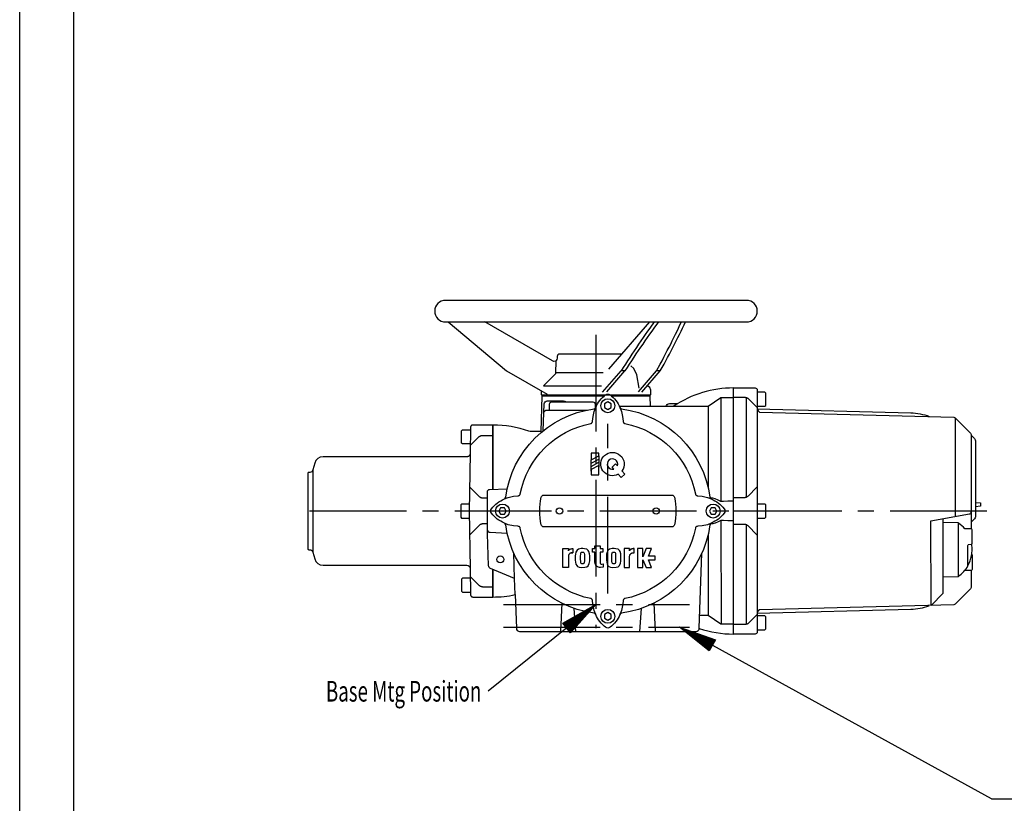
# Model space of a CAD drawing. Extents: x 0 to 420, y 0 to 297.
# Drawn here: x 0 to 92, y 151 to 224 of the extents above; entities that cross this region are included whole.
import ezdxf
from ezdxf.enums import TextEntityAlignment as Align

# ---------------------------------------------------------------- set-up
doc = ezdxf.new("R2010")
doc.units = 0
doc.header["$LTSCALE"] = 12
for name, pattern in [('L0', [0]), ('L10', [0]), ('LDM', [0]), ('SL0', [0]), ('SL2', [1.125, 0.75, -0.125, 0.125, -0.125]), ('SL5', [0])]:
    doc.linetypes.add(name, pattern=pattern)
for name, color, linetype in [('1', 7, 'CONTINUOUS'), ('11', 7, 'CONTINUOUS'), ('12', 7, 'CONTINUOUS'), ('14', 7, 'CONTINUOUS'), ('16', 7, 'CONTINUOUS'), ('18', 7, 'CONTINUOUS'), ('4', 7, 'CONTINUOUS'), ('6', 7, 'CONTINUOUS')]:
    doc.layers.add(name, color=color, linetype=linetype)
doc.styles.add('TDM', font='medtext', dxfattribs={"width": 0.9, "height": 4})

# ---------------------------------------------------------------- blocks, each defined once
blk = doc.blocks.new('MEDFUNV_7')
at = {"layer": '4', "linetype": 'LDM'}
for points in [[(-3.500003, 0.583334), (0, 0), (-3.500003, -0.583334), (-3.500003, 0.583334)], [(-3.500003, 0.486111), (-0.583334, 0), (-3.500003, -0.486111)], [(-3.500003, 0.388889), (-1.166668, 0), (-3.500003, -0.388889)], [(-3.500003, 0.291667), (-1.750001, 0), (-3.500003, -0.291667)], [(-3.500003, 0.194445), (-2.333335, 0), (-3.500003, -0.194445)], [(-3.500003, 0.097222), (-2.916669, 0), (-3.500003, -0.097222)]]:
    blk.add_lwpolyline(points, dxfattribs=at)

msp = doc.modelspace()

# ---------------------------------------------------------------- linework, layer by layer
at = {"layer": '1', "linetype": 'L0'}
for points in [[(419.999634, 0), (209.999847, 0), (0, 0), (0, 148.499908), (0, 296.999817), (209.999847, 296.999817), (419.999634, 296.999817), (419.999634, 148.499908), (419.999634, 0)], [(90.401707, 151.577698), (61.368, 167.55928)], [(90.401707, 151.577698), (153.975861, 151.577698)]]:
    msp.add_lwpolyline(points, dxfattribs=at)
at = {"layer": '1', "linetype": 'L10'}
msp.add_lwpolyline([(209.999725, 291.999649), (14.999985, 291.999649), (14.999985, 291.999649), (13.056433, 291.808949), (12.061847, 291.558261), (11.073483, 291.196512), (10.109537, 290.722222), (9.188862, 290.137874), (8.329877, 289.45013), (7.549419, 288.669676), (6.861673, 287.810696), (6.277326, 286.890028), (5.803037, 285.926091), (5.441292, 284.937737), (5.190608, 283.943162), (5.046048, 282.958995), (4.999922, 281.999634), (4.999922, 148.499908)], dxfattribs=at)
at = {"layer": '11', "linetype": 'SL5'}
for points in [[(59.019836, 195.959518), (58.609624, 195.381206), (58.403806, 195.087657), (58.197664, 194.791384), (57.991311, 194.492545), (57.784861, 194.191301), (57.578427, 193.887817), (57.372125, 193.582258), (57.166068, 193.274794), (56.96037, 192.965595), (56.755144, 192.654835), (56.550503, 192.342688), (56.346559, 192.02933), (56.143422, 191.714935), (55.9412, 191.399681)], [(59.413864, 195.959518), (59.000535, 195.388216), (58.792723, 195.097147), (58.584331, 194.802711), (58.3755, 194.505102), (58.166372, 194.204517), (57.957091, 193.901157), (57.747798, 193.595227), (57.538637, 193.286937), (57.32975, 192.976499), (57.121281, 192.664128), (56.913371, 192.350042), (56.706159, 192.034458), (56.499784, 191.717598), (56.294384, 191.399681)], [(59.243536, 191.399681), (59.588264, 192.034461), (59.757151, 192.350045), (59.923556, 192.664132), (60.087357, 192.976503), (60.248437, 193.286941), (60.406682, 193.595231), (60.561983, 193.901161), (60.714232, 194.204521), (60.863329, 194.505106), (61.009174, 194.802714), (61.151676, 195.097149), (61.290747, 195.388218), (61.426304, 195.675735), (61.558268, 195.959518)], [(59.596718, 191.399681), (59.941752, 192.029334), (60.111257, 192.342695), (60.27862, 192.654843), (60.443745, 192.965604), (60.606537, 193.274803), (60.766902, 193.582267), (60.924752, 193.887826), (61.079997, 194.19131), (61.232555, 194.492553), (61.382344, 194.791391), (61.529285, 195.087662), (61.673304, 195.38121), (61.814329, 195.671878), (61.952293, 195.959518)], [(68.613361, 187.992514), (67.843, 188.762857), (67.843, 188.762857), (67.804772, 188.797343), (67.784127, 188.813247), (67.762545, 188.828143), (67.7401, 188.84195), (67.716878, 188.854598), (67.692968, 188.866022), (67.668469, 188.87617), (67.643484, 188.884998), (67.618121, 188.892475), (67.592488, 188.898582), (67.566696, 188.903309), (67.540853, 188.906661), (67.515067, 188.908651), (67.489442, 188.909305), (66.413349, 188.909305)], [(67.613349, 179.644937), (67.613349, 188.893704)], [(68.613361, 187.777933), (68.613361, 168.940683)], [(87.02945, 187.035953), (87.02945, 177.856107)], [(41.948956, 184.482491), (42.719313, 185.252831), (42.719313, 185.252831), (42.75754, 185.287307), (42.778186, 185.303207), (42.799768, 185.3181), (42.822212, 185.331905), (42.845435, 185.344551), (42.869344, 185.355974), (42.893843, 185.366122), (42.918827, 185.374951), (42.94419, 185.38243), (42.969822, 185.388539), (42.995614, 185.393269), (43.021456, 185.396624), (43.047241, 185.398618), (43.072866, 185.399277), (44.0131, 185.399277)], [(41.906128, 183.704056), (41.81284, 178.359299), (41.906137, 173.014542)], [(43.513355, 179.55928), (43.097866, 179.55928), (43.097866, 179.55928), (43.046455, 179.561927), (43.020612, 179.56528), (42.99482, 179.570009), (42.969188, 179.576116), (42.943824, 179.583594), (42.91884, 179.592423), (42.894342, 179.60257), (42.870432, 179.613994), (42.84721, 179.626641), (42.824766, 179.640447), (42.803184, 179.655342), (42.782539, 179.671245), (42.762897, 179.68807), (42.744312, 179.705727), (41.876743, 180.573296)], [(68.574708, 180.573318), (67.7602, 179.747934), (67.7602, 179.747934), (67.721874, 179.712935), (67.701144, 179.696785), (67.679456, 179.681654), (67.656884, 179.667624), (67.633514, 179.65477), (67.609441, 179.643157), (67.584763, 179.63284), (67.559588, 179.623864), (67.534024, 179.61626), (67.508184, 179.61005), (67.48218, 179.605243), (67.456126, 179.601834), (67.43013, 179.599809), (67.404298, 179.599142), (66.413349, 179.599142)], [(68.613361, 177.709311), (69.33335, 177.709311), (69.413349, 177.78931), (69.413349, 178.929306), (69.33335, 179.009305), (68.613361, 179.009305)], [(88.913349, 179.158957), (89.39336, 179.109317), (89.39336, 178.809317), (88.913349, 178.759659)], [(43.513355, 178.359299), (41.81284, 178.359299)], [(68.613361, 178.359317), (66.413349, 178.359317)], [(43.513355, 177.159317), (43.097866, 177.159317), (43.097866, 177.159317), (43.046455, 177.156667), (43.020612, 177.153313), (42.99482, 177.148584), (42.969188, 177.142475), (42.943824, 177.134997), (42.91884, 177.126167), (42.894342, 177.116019), (42.870432, 177.104595), (42.84721, 177.091948), (42.824766, 177.078141), (42.803184, 177.063247), (42.782539, 177.047344), (42.762897, 177.03052), (42.744312, 177.012863), (41.876743, 176.145294)], [(68.574708, 176.145297), (67.7602, 176.970682), (67.7602, 176.970682), (67.721874, 177.005682), (67.701144, 177.021832), (67.679456, 177.036964), (67.656884, 177.050993), (67.633514, 177.063847), (67.609441, 177.075461), (67.584763, 177.085777), (67.559588, 177.094754), (67.534024, 177.102357), (67.508184, 177.108567), (67.48218, 177.113374), (67.456126, 177.116783), (67.43013, 177.118807), (67.404298, 177.119473), (66.413349, 177.119473)], [(67.613349, 167.824911), (67.613349, 177.073679)], [(45.353893, 176.278923), (43.767944, 176.348175), (43.767944, 176.348175), (43.729177, 176.351564), (43.709229, 176.356336), (43.689385, 176.363334), (43.670061, 176.372596), (43.651689, 176.384072), (43.634696, 176.397615), (43.619466, 176.412983), (43.606315, 176.429857), (43.595471, 176.44786), (43.58706, 176.466584), (43.581102, 176.485622), (43.577525, 176.504587), (43.576177, 176.523141), (43.576847, 176.541)], [(51.687881, 174.184929), (51.687881, 173.791367), (51.707088, 173.585609), (51.752106, 173.400711), (51.825521, 173.276215), (51.899487, 173.205956), (52.055923, 173.140167), (52.275951, 173.113144), (52.588293, 173.126999), (52.767214, 173.175179), (52.88172, 173.259384), (52.989641, 173.464798), (53.028963, 173.730026), (53.03614, 173.917618), (53.033028, 174.184929), (53.013821, 174.390686), (52.958549, 174.599991), (52.895388, 174.700081), (52.767214, 174.801117), (52.548275, 174.853889), (52.404079, 174.863815), (52.224709, 174.859421), (51.983715, 174.814041), (51.853828, 174.732857), (51.736916, 174.531143), (51.701797, 174.34938), (51.687881, 174.184929)], [(52.185699, 174.15023), (52.194862, 174.3535), (52.211113, 174.453308), (52.248943, 174.521019), (52.285244, 174.541069), (52.440636, 174.539604), (52.490322, 174.499176), (52.515902, 174.425606), (52.529488, 174.305229), (52.535448, 174.060623), (52.532005, 173.717224), (52.518805, 173.562332), (52.483053, 173.466904), (52.423332, 173.431763), (52.296688, 173.431633), (52.238222, 173.466446), (52.207607, 173.538017), (52.189581, 173.707191), (52.185955, 173.847633), (52.185699, 174.15023)], [(54.587887, 174.184929), (54.587887, 173.791367), (54.607086, 173.585609), (54.652111, 173.400711), (54.725517, 173.276215), (54.799484, 173.205956), (54.955929, 173.140167), (55.175957, 173.113144), (55.488289, 173.126999), (55.667212, 173.175179), (55.781725, 173.259384), (55.889639, 173.464798), (55.928961, 173.730026), (55.936138, 173.917618), (55.933025, 174.184929), (55.913818, 174.390686), (55.858557, 174.599991), (55.795385, 174.700081), (55.667212, 174.801117), (55.448273, 174.853889), (55.304085, 174.863815), (55.124706, 174.859421), (54.883713, 174.814041), (54.753826, 174.732857), (54.636913, 174.531143), (54.601793, 174.34938), (54.587887, 174.184929)], [(55.085705, 174.15023), (55.09486, 174.3535), (55.111111, 174.453308), (55.148949, 174.521019), (55.185242, 174.541069), (55.340633, 174.539604), (55.39032, 174.499176), (55.415909, 174.425606), (55.429485, 174.305229), (55.435446, 174.060623), (55.432003, 173.717224), (55.4188, 173.562332), (55.383049, 173.466904), (55.32333, 173.431763), (55.196693, 173.431633), (55.138229, 173.466446), (55.107613, 173.538017), (55.089577, 173.707191), (55.085953, 173.847633), (55.085705, 174.15023)], [(41.948956, 172.236084), (42.719313, 171.465744), (42.719313, 171.465744), (42.75754, 171.431264), (42.778185, 171.415363), (42.799767, 171.400469), (42.822211, 171.386663), (42.845434, 171.374016), (42.869343, 171.362592), (42.893842, 171.352444), (42.918826, 171.343614), (42.944189, 171.336135), (42.969822, 171.330027), (42.995613, 171.325296), (43.021456, 171.321942), (43.047241, 171.319948), (43.072866, 171.31929), (44.013355, 171.31929)], [(50.430412, 169.781082), (50.307512, 167.159302)], [(58.996948, 169.781082), (59.119848, 167.159302)], [(51.742208, 167.159302), (51.595322, 169.292702)], [(57.683981, 167.159302), (57.830868, 169.292702)], [(68.613361, 168.72612), (67.843, 167.955759), (67.843, 167.955759), (67.804772, 167.921282), (67.784127, 167.905382), (67.762545, 167.890489), (67.7401, 167.876684), (67.716878, 167.864038), (67.692968, 167.852614), (67.668469, 167.842467), (67.643484, 167.833638), (67.618121, 167.826159), (67.592488, 167.82005), (67.566696, 167.815319), (67.540853, 167.811964), (67.515067, 167.80997), (67.489442, 167.809311), (66.413349, 167.809311)]]:
    msp.add_lwpolyline(points, dxfattribs=at)
at = {"layer": '11', "linetype": 'SL2'}
for points in [[(53.61335, 194.757088), (53.61335, 167.465782)], [(54.713095, 170.69545), (54.713095, 186.464218)], [(89.971336, 178.359299), (25.552453, 178.359299)], [(45.001957, 169.659286), (62.314131, 169.659286)], [(45.001957, 167.55928), (62.314131, 167.55928)]]:
    msp.add_lwpolyline(points, dxfattribs=at)
at = {"layer": '11', "linetype": 'SL5'}
for points in [[(45.089825, 179.48616), (45.45306, 179.632393), (45.928318, 179.732437), (46.336872, 179.782486), (46.392353, 179.788086), (46.392353, 179.788086), (46.424359, 179.793982), (46.440391, 179.799041), (46.4562, 179.805547), (46.471594, 179.813493), (46.486379, 179.822837), (46.50037, 179.833502), (46.513394, 179.845379), (46.525299, 179.85833), (46.535961, 179.872195), (46.545288, 179.886793), (46.553219, 179.901936), (46.559729, 179.917434), (46.564823, 179.933101), (46.568539, 179.948761), (46.568539, 179.948761, -0.305326), (53.123638, 186.504448), (53.123638, 186.504448), (53.154968, 186.513259), (53.170467, 186.519769), (53.185612, 186.5277), (53.200211, 186.537027), (53.214077, 186.54769), (53.227029, 186.559595), (53.238907, 186.572619), (53.249572, 186.586609), (53.258916, 186.601395), (53.266862, 186.616788), (53.273369, 186.632597), (53.278427, 186.648629), (53.282062, 186.664698), (53.284323, 186.680634), (53.289925, 186.736115), (53.339958, 187.144661), (53.440008, 187.619926), (53.585659, 187.983154)], [(55.840538, 187.983154), (55.986191, 187.619926), (56.086239, 187.144661), (56.136263, 186.736115), (56.141876, 186.680634), (56.141876, 186.680634), (56.147774, 186.648629), (56.152833, 186.632597), (56.159341, 186.616788), (56.167287, 186.601395), (56.176632, 186.586609), (56.187297, 186.572619), (56.199175, 186.559595), (56.212127, 186.54769), (56.225991, 186.537027), (56.24059, 186.5277), (56.255734, 186.519769), (56.271232, 186.513259), (56.286899, 186.508164), (56.302559, 186.504448), (56.302559, 186.504448, -0.305326), (62.858238, 179.949348), (62.858238, 179.949348), (62.867048, 179.918018), (62.873558, 179.902518), (62.881489, 179.887372), (62.890815, 179.872772), (62.901478, 179.858907), (62.913383, 179.845953), (62.926407, 179.834075), (62.940397, 179.823408), (62.955183, 179.814063), (62.970577, 179.806116), (62.986386, 179.799608), (63.002418, 179.794548), (63.018488, 179.790913), (63.034424, 179.788651), (63.089905, 179.783051), (63.498459, 179.733025), (63.973717, 179.63298), (64.336952, 179.48732)], [(53.586823, 168.735458), (53.440584, 169.099266), (53.340536, 169.574516), (53.290512, 169.983078), (53.284899, 170.038559), (53.284899, 170.038559), (53.279004, 170.070563), (53.273946, 170.086594), (53.26744, 170.102402), (53.259493, 170.117795), (53.25015, 170.132581), (53.239484, 170.146571), (53.227606, 170.159595), (53.214654, 170.1715), (53.200789, 170.182163), (53.186189, 170.19149), (53.171044, 170.199422), (53.155544, 170.205933), (53.139876, 170.211028), (53.124214, 170.214745), (53.124214, 170.214745, -0.305326), (46.568539, 176.769852), (46.568539, 176.769852), (46.559729, 176.801181), (46.553219, 176.81668), (46.545288, 176.831825), (46.535961, 176.846423), (46.525299, 176.860288), (46.513394, 176.873239), (46.50037, 176.885117), (46.486379, 176.895781), (46.471594, 176.905124), (46.4562, 176.91307), (46.440391, 176.919576), (46.424359, 176.924633), (46.408289, 176.928266), (46.392353, 176.930527), (46.336872, 176.936142), (45.928318, 176.986168), (45.45306, 177.08622), (45.089825, 177.231857)], [(64.336952, 177.232445), (63.973717, 177.086807), (63.498459, 176.98674), (63.089905, 176.936714), (63.034424, 176.931107), (63.034424, 176.931107), (63.002418, 176.925211), (62.986386, 176.920152), (62.970577, 176.913645), (62.955183, 176.905699), (62.940397, 176.896354), (62.926407, 176.885688), (62.913383, 176.87381), (62.901478, 176.860858), (62.890815, 176.846992), (62.881489, 176.832392), (62.873558, 176.817247), (62.867048, 176.801747), (62.861954, 176.786078), (62.858238, 176.770416), (62.858238, 176.770416, -0.305325), (56.303137, 170.214745), (56.303137, 170.214745), (56.271808, 170.205933), (56.256309, 170.199422), (56.241165, 170.19149), (56.226566, 170.182163), (56.212701, 170.1715), (56.199749, 170.159595), (56.187871, 170.146571), (56.177206, 170.132581), (56.167861, 170.117795), (56.159915, 170.102402), (56.153408, 170.086594), (56.148349, 170.070563), (56.144714, 170.054494), (56.142452, 170.038559), (56.136848, 169.983078), (56.086815, 169.574516), (55.986767, 169.099266), (55.841116, 168.736023)]]:
    msp.add_lwpolyline(points, format="xyb", dxfattribs=at)
at = {"layer": '11', "linetype": 'SL0'}
for points in [[(54.71368, 188.505722), (54.413681, 188.332504), (54.413681, 187.986099), (54.71368, 187.812904), (55.01368, 187.986099), (55.01368, 188.332504), (54.71368, 188.505722)], [(44.567257, 178.360466), (44.740475, 178.060471), (45.086874, 178.060471), (45.260073, 178.360466), (45.086874, 178.660469), (44.740475, 178.660469), (44.567257, 178.360466)], [(64.858932, 178.359299), (64.685715, 178.659294), (64.339315, 178.659294), (64.166115, 178.359299), (64.339315, 178.059296), (64.685715, 178.059296), (64.858932, 178.359299)], [(54.712509, 168.214043), (55.012508, 168.38726), (55.012508, 168.733658), (54.712509, 168.90686), (54.412508, 168.733658), (54.412508, 168.38726), (54.712509, 168.214043)]]:
    msp.add_lwpolyline(points, dxfattribs=at)
at = {"layer": '11', "linetype": 'SL5'}
for centre, radius in [((54.713095, 188.159889), 0.649999), ((44.913099, 178.359314), 0.650001), ((64.513678, 178.359879), 0.650001), ((54.71368, 168.559311), 0.650006)]:
    msp.add_circle(centre, radius, dxfattribs=at)
at = {"layer": '12', "linetype": 'SL5'}
for points in [[(44.013355, 172.914597), (44.0131, 170.359291, 0.052453), (46.093966, 170.57814), (46.203243, 167.448807, 0.404021), (46.503059, 167.159286), (62.923645, 167.159286, 0.404021), (63.223461, 167.448807), (63.222408, 167.432053, 0.081372), (66.413349, 166.909286), (66.413349, 189.80928)], [(66.413349, 189.80928, 0.148146), (60.863846, 188.12812), (60.697237, 188.07756), (58.67779, 188.07756), (58.643517, 189.059097), (55.066208, 189.059097)], [(54.361143, 189.059097), (48.583187, 189.059097), (48.467955, 185.759285), (47.477318, 185.759285), (47.376326, 185.77684, 0.085956), (44.013355, 186.359283), (44.013355, 180.359283)], [(48.695766, 185.823807), (48.782925, 188.319756, -0.404021), (49.082741, 188.609283), (50.603645, 188.609283), (50.711906, 188.569717), (50.761005, 188.479446)], [(53.563095, 187.940712), (53.563095, 188.279289, 0.414214), (53.363094, 188.479279), (49.463097, 188.479279, 0.414214), (49.2631, 188.279289), (49.2631, 188.129288), (49.2631, 187.759293)], [(60.153616, 188.07756, -0.396473), (60.453056, 188.359291), (61.227072, 188.359291)], [(48.753242, 187.469765, -0.404021), (49.053059, 187.759293), (52.824343, 187.759293)], [(46.093966, 170.57814), (46.041958, 172.067352), (43.805513, 173.001389, -0.293045), (43.621313, 173.267754), (43.517933, 176.228165), (43.513355, 176.620506), (43.513355, 180.166145, -0.404025), (43.706375, 180.36602), (45.354351, 180.423569)]]:
    msp.add_lwpolyline(points, format="xyb", dxfattribs=at)
for points in [[(66.413094, 188.896172), (65.213095, 188.8937), (64.056114, 188.07756), (55.799927, 188.07756)], [(65.213095, 188.8937), (65.211493, 179.251022)], [(64.056114, 188.07756), (64.056114, 180.514816)], [(66.413349, 179.27832), (65.882545, 179.268761), (65.489716, 179.248749), (65.317698, 179.238022), (65.213621, 179.250473), (64.986679, 179.367271), (64.705448, 179.493065), (64.489073, 179.554169), (64.292953, 179.552795)], [(66.413349, 177.440269), (65.882545, 177.449829), (65.489716, 177.469826), (65.317698, 177.480553), (65.213621, 177.468124), (64.986679, 177.351318), (64.705448, 177.225525), (64.489073, 177.164421), (64.292953, 177.165779)], [(65.216747, 177.468491), (65.245275, 167.796104)], [(64.056114, 176.203796), (64.056114, 168.641006)], [(46.041958, 172.067352), (45.958729, 174.450562)], [(63.223461, 167.448807), (63.467962, 174.450363)], [(66.413094, 167.822403), (65.213095, 167.82489), (64.056114, 168.641006), (63.265091, 168.641006)]]:
    msp.add_lwpolyline(points, dxfattribs=at)
for centre, radius in [((50.21368, 178.359314), 0.299999), ((59.21368, 178.359314), 0.299999), ((44.713354, 173.859299), 0.324999)]:
    msp.add_circle(centre, radius, dxfattribs=at)
at = {"layer": '14', "linetype": 'SL5'}
for points in [[(67.61335, 195.959518, 1), (67.61335, 197.959526), (39.613358, 197.959526, 1), (39.613358, 195.959518), (67.61335, 195.959518)], [(48.721432, 190.02037), (49.879202, 191.162781, -0.404014), (49.979141, 191.259293), (54.269594, 191.259293)], [(85.912653, 172.240097), (87.29618, 172.264249), (87.341462, 172.279263, 0.108247), (88.215076, 173.251352), (88.21612, 175.152518), (88.232618, 175.213858), (88.263581, 175.235428), (88.534614, 175.26467), (88.556403, 175.272818), (88.58343, 175.301566), (88.605769, 175.351352), (88.613349, 175.403372), (88.613349, 176.592001), (88.613349, 176.608444, 0.408792), (88.534834, 176.688406), (87.917365, 176.700052, 0.064862), (87.341462, 177.239352), (87.29618, 177.254367), (85.913258, 177.278519)]]:
    msp.add_lwpolyline(points, format="xyb", dxfattribs=at)
for points in [[(39.867931, 195.959518), (45.302135, 191.399681), (49.062014, 189.228912)], [(55.979305, 192.959282), (50.21335, 192.959282), (50.21335, 192.959282), (50.175502, 192.956896), (50.155996, 192.952478), (50.136522, 192.94573), (50.117441, 192.936606), (50.099133, 192.925142), (50.08197, 192.911465), (50.066297, 192.895793), (50.052406, 192.878417), (50.040522, 192.859689), (50.030786, 192.839999), (50.023258, 192.819745), (50.017914, 192.799314), (50.014662, 192.779061), (50.013353, 192.759293), (50.013353, 192.585403), (49.978981, 192.446297), (49.921349, 192.369553), (49.838209, 192.312943), (49.689941, 192.286644), (49.563635, 192.32576), (43.269773, 195.959518)], [(58.577581, 195.959518), (54.779566, 191.573944)], [(49.879202, 191.162781), (49.921349, 192.369553)], [(57.619257, 189.793739), (57.415003, 191.019279), (57.129038, 191.632065), (56.843079, 191.877167)], [(54.216536, 189.408211), (55.9412, 191.399681)], [(54.606894, 189.451126), (56.294384, 191.399681)], [(56.294388, 191.399681), (55.941206, 191.399681)], [(57.556046, 189.451126), (59.243536, 191.399681)], [(57.872053, 189.408211), (59.596718, 191.399681)], [(59.596718, 191.399681), (59.243536, 191.399681)], [(48.513355, 189.545685), (48.513355, 189.159294), (58.713354, 189.159294), (58.713354, 189.6194), (58.606186, 189.849197), (58.402203, 190.02037)], [(48.721432, 190.02037), (54.134285, 190.02037)], [(49.613354, 189.059097), (49.613354, 189.159294)], [(57.613352, 189.159294), (57.613352, 189.059097)], [(87.29618, 177.254367), (87.29618, 172.264249)]]:
    msp.add_lwpolyline(points, dxfattribs=at)
at = {"layer": '16', "linetype": 'SL5'}
for points in [[(68.613361, 188.109317), (69.33335, 188.109317), (69.413349, 188.189316), (69.413349, 189.329312), (69.33335, 189.409311), (68.613361, 189.409311)], [(41.907845, 184.609291), (41.187841, 184.609291), (41.107843, 184.689285), (41.107843, 185.829285), (41.187841, 185.909286), (41.942556, 185.909286)], [(41.824179, 179.009285), (41.104176, 179.009285), (41.024178, 178.929283), (41.024178, 177.789291), (41.104176, 177.70929), (41.824184, 177.70929)], [(41.907845, 172.109299), (41.187841, 172.109299), (41.107843, 172.029305), (41.107843, 170.889305), (41.187841, 170.809311), (41.942556, 170.809311)]]:
    msp.add_lwpolyline(points, dxfattribs=at)
for points in [[(88.216267, 173.269315, 0.164834), (88.572919, 175.196848), (88.559077, 175.274869)], [(88.572919, 174.321768, -0.269607), (88.613349, 174.252243), (88.613349, 172.910172, -0.408793), (88.534834, 172.830191), (87.916688, 172.818875)]]:
    msp.add_lwpolyline(points, format="xyb", dxfattribs=at)
at = {"layer": '18', "linetype": 'SL5'}
for points in [[(66.413349, 189.809305), (68.413355, 189.809305, -0.414214), (68.613361, 189.609317), (68.613361, 187.840353), (68.686127, 187.680814), (68.825178, 187.567599), (86.893256, 187.094473), (87.02945, 187.035953), (88.45478, 185.610623, -0.198912), (88.513355, 185.469193), (88.513355, 176.68934)], [(88.513355, 172.829843), (88.513355, 171.249423), (88.45478, 171.107993), (87.02945, 169.682663), (86.893256, 169.624142), (68.825178, 169.151016), (68.708027, 169.063895), (68.613361, 168.940683), (68.613361, 167.129312), (68.613361, 167.109317, -0.414214), (68.413355, 166.909311), (66.413349, 166.909311), (66.413349, 189.809305)], [(68.613251, 187.873038), (82.904121, 187.498953, -0.083703), (84.613758, 187.165042)], [(88.513355, 185.409317), (88.825495, 185.097177, -0.198901), (88.913349, 184.885049), (88.913349, 177.833566, -0.198901), (88.825495, 177.621439), (88.513355, 177.309317)], [(84.779157, 169.56879), (84.760224, 177.455984), (88.348084, 178.088614, 0.363964), (88.513355, 178.28558)], [(68.612885, 168.84556), (82.904121, 169.219662, 0.082798), (84.595942, 169.547476)]]:
    msp.add_lwpolyline(points, format="xyb", dxfattribs=at)
for points in [[(84.779157, 169.56879), (85.913349, 170.702982), (85.913349, 177.659305)], [(68.613361, 167.309305), (69.33335, 167.309305), (69.413349, 167.389304), (69.413349, 168.5293), (69.33335, 168.609317), (68.613361, 168.609317)]]:
    msp.add_lwpolyline(points, dxfattribs=at)
at = {"layer": '4', "linetype": 'LDM'}
msp.add_lwpolyline([(53.61335, 169.659286), (43.592268, 161.588242)], dxfattribs=at)
at = {"layer": '6', "linetype": 'SL5'}
for points in [[(45.212322, 179.644455, -0.337479), (53.428518, 187.860657, 0.268258), (53.586823, 187.983154, -0.135629), (54.510946, 189.179604, -0.333337), (54.916405, 189.179604, -0.13563), (55.840538, 187.983154, 0.268253), (55.998833, 187.860657, -0.337479), (64.215033, 179.644455, 0.268235), (64.33753, 179.48616, -0.13563), (65.533978, 178.562027, -0.333333), (65.533978, 178.156578, -0.135629), (64.33753, 177.232445, 0.268241), (64.215033, 177.07415, -0.337479), (55.998833, 168.857956, 0.268253), (55.840538, 168.735458, -0.13563), (54.916405, 167.539009, -0.333337), (54.510946, 167.539009, -0.135629), (53.586823, 168.735458, 0.268258), (53.428518, 168.857956, -0.337479), (45.212322, 177.07415, 0.26825), (45.089825, 177.232445, -0.135629), (43.893375, 178.156578, -0.333331), (43.893375, 178.562027, -0.13563), (45.089825, 179.48616, 0.268243), (45.212322, 179.644455)], [(44.0131, 186.359283), (42.149021, 186.359283), (42.135271, 186.358696), (42.122402, 186.357506), (42.110359, 186.35553), (42.098265, 186.352745), (42.087429, 186.349564), (42.076838, 186.34581), (42.067402, 186.341873), (42.05817, 186.337456), (42.047626, 186.331688), (42.03746, 186.325279), (42.029165, 186.319405), (42.021183, 186.313103), (42.014893, 186.307648), (42.008841, 186.301933), (42.003027, 186.295982), (41.997471, 186.289795), (41.99103, 186.281921), (41.985001, 186.273735), (41.978422, 186.263664), (41.972462, 186.253227), (41.96789, 186.244095), (41.963793, 186.234718), (41.959846, 186.22419), (41.956486, 186.213402), (41.953484, 186.20137), (41.951296, 186.189362), (41.94989, 186.176529), (41.949053, 186.162773), (41.948704, 186.142776), (41.906128, 183.704056), (41.906128, 183.704056), (41.899509, 183.646405), (41.891625, 183.616999), (41.880487, 183.587831), (41.866063, 183.55943), (41.848433, 183.532341), (41.827798, 183.507093), (41.804471, 183.48417), (41.778867, 183.463978), (41.751475, 183.446823), (41.722827, 183.432896), (41.69347, 183.422269), (41.663931, 183.414899), (41.634693, 183.410645), (41.606174, 183.409286), (28.226707, 183.409286, 0.339455), (27.453964, 182.816338), (27.283898, 182.181641, -0.339449), (26.994121, 181.959297), (26.912845, 181.959297, 0.414214), (26.812843, 181.859283), (26.812843, 174.859291, 0.414214), (26.912845, 174.759293), (26.994121, 174.759293, -0.339449), (27.283898, 174.536949), (27.453964, 173.902237, 0.339455), (28.226707, 173.309303), (41.606182, 173.309303, -0.419326), (41.906137, 173.014542), (41.948704, 170.575813), (41.94989, 170.542068), (41.951296, 170.529228), (41.953484, 170.51722), (41.956486, 170.505173), (41.959846, 170.4944), (41.963793, 170.483871), (41.96789, 170.474503), (41.972462, 170.465347), (41.978422, 170.45491), (41.985001, 170.444855), (41.99103, 170.436668), (41.997471, 170.428795), (42.003027, 170.422607), (42.008841, 170.416656), (42.014893, 170.410942), (42.021183, 170.405487), (42.029165, 170.399185), (42.03746, 170.393311), (42.047626, 170.386902), (42.05817, 170.381134), (42.067402, 170.376701), (42.076838, 170.372787), (42.087429, 170.369011), (42.098265, 170.365845), (42.110359, 170.36306), (42.122402, 170.361084), (42.135271, 170.359894), (42.149021, 170.359291), (44.0131, 170.359291), (44.013355, 172.914597)], [(55.690996, 181.784027, -9.493007), (56.028799, 182.088242), (56.292397, 181.795433), (55.954605, 181.491333), (55.690996, 181.784027)], [(55.60144, 182.56279, 4.017426), (55.263638, 182.258598), (55.103045, 182.437088), (55.440838, 182.741196), (55.60144, 182.56279)], [(48.748894, 179.839592), (60.677883, 179.839592, -0.355837), (60.922731, 179.640083, -0.102037), (60.922731, 177.079094, -0.35582), (60.677883, 176.879601), (48.748894, 176.879601, -0.35582), (48.504045, 177.079094, -0.102037), (48.504045, 179.640083, -0.355837), (48.748894, 179.839592)], [(53.514221, 173.586227), (53.514221, 174.536255), (53.276714, 174.536255), (53.276714, 174.886246), (53.514221, 174.886246), (53.514221, 175.111244), (53.989214, 175.111244), (53.989214, 174.886246), (54.239218, 174.886246), (54.239218, 174.536255), (53.989214, 174.536255), (53.989214, 173.573868, 0.46832), (54.166267, 173.426308), (54.288765, 173.448753), (54.288765, 173.13623), (54.031694, 173.113144, -0.440699), (53.514221, 173.586227)]]:
    msp.add_lwpolyline(points, format="xyb", dxfattribs=at)
for points in [[(44.0131, 180.376732), (44.0131, 186.359283)], [(53.150042, 183.728958), (53.150042, 183.122841), (53.877346, 183.50145), (53.877346, 183.728958), (53.150042, 183.728958)], [(53.150042, 182.819855), (53.877346, 183.198441)], [(53.877346, 183.50145), (53.877346, 182.440956)], [(53.150042, 182.062347), (53.150042, 183.122841)], [(53.150042, 182.516853), (53.877346, 182.895439)], [(53.150042, 181.728951), (53.877346, 181.728951), (53.877346, 182.592453), (53.150042, 182.213852), (53.150042, 181.728951)], [(27.283898, 182.181641), (27.283898, 174.536949)], [(50.542675, 173.113144), (50.542675, 174.863152), (51.042946, 174.863152), (51.042946, 174.653168), (51.042946, 174.653168), (51.051052, 174.694069), (51.061707, 174.714999), (51.077081, 174.735798), (51.097239, 174.756084), (51.122074, 174.775458), (51.151303, 174.793535), (51.184472, 174.809959), (51.220978, 174.824432), (51.260105, 174.836729), (51.301072, 174.846709), (51.343076, 174.854322), (51.385345, 174.859597), (51.427171, 174.862639), (51.467943, 174.863609), (51.467943, 174.475662), (51.29295, 174.475662), (51.467943, 174.475662), (51.29295, 174.475662), (51.29295, 174.475662), (51.23793, 174.451512), (51.211574, 174.436656), (51.186359, 174.420002), (51.162557, 174.401638), (51.140428, 174.381685), (51.120207, 174.3603), (51.1021, 174.337665), (51.086273, 174.313992), (51.07285, 174.289506), (51.061911, 174.264445), (51.053487, 174.239049), (51.047562, 174.213555), (51.04408, 174.18819), (51.042946, 174.163162), (51.042946, 173.113144), (50.542675, 173.113144)], [(56.742947, 174.863152), (56.242676, 174.863152), (56.242676, 173.113144), (56.742947, 173.113144), (56.742947, 174.163162), (56.742947, 174.163162), (56.747562, 174.213555), (56.753487, 174.239049), (56.761912, 174.264445), (56.772851, 174.289506), (56.786273, 174.313992), (56.8021, 174.337665), (56.820207, 174.3603), (56.840428, 174.381685), (56.862558, 174.401638), (56.886359, 174.420002), (56.911575, 174.436656), (56.937931, 174.451512), (56.965148, 174.46452), (56.99295, 174.475662), (57.167944, 174.475662), (57.167944, 174.863609), (57.167944, 174.863609), (57.085345, 174.859597), (57.043076, 174.854322), (57.001072, 174.846709), (56.960105, 174.836729), (56.920977, 174.824432), (56.884471, 174.809959), (56.851302, 174.793535), (56.822073, 174.775458), (56.797238, 174.756084), (56.777081, 174.735798), (56.761707, 174.714999), (56.751052, 174.694069), (56.744908, 174.673357), (56.742947, 174.653168), (56.742947, 174.863152), (56.742947, 174.653168)], [(57.470974, 174.863174), (57.470974, 173.113144), (57.97098, 173.113144), (57.97098, 173.813171), (58.270981, 173.113144), (58.770977, 173.113144), (58.508476, 173.813171), (59.120974, 173.813171), (59.120974, 174.163177), (58.508476, 174.163177), (58.770977, 174.863174), (58.270981, 174.863174), (57.97098, 174.088181), (57.97098, 174.863174), (57.470974, 174.863174)], [(57.470974, 174.863174), (57.470974, 173.113144), (57.97098, 173.113144), (57.97098, 173.813171), (58.270981, 173.113144), (58.770977, 173.113144), (58.508476, 173.813171), (59.120974, 173.813171), (59.120974, 174.163177), (58.508476, 174.163177), (58.770977, 174.863174), (58.270981, 174.863174), (57.97098, 174.088181), (57.97098, 174.863174), (57.470974, 174.863174)]]:
    msp.add_lwpolyline(points, dxfattribs=at)

# ---------------------------------------------------------------- block references
at = {"layer": '1', "rotation": 151.169447}
msp.add_blockref('MEDFUNV_7', (61.368, 167.55928), dxfattribs=at)
at = {"layer": '4', "rotation": 38.848196}
msp.add_blockref('MEDFUNV_7', (53.61335, 169.659286), dxfattribs=at)

# ---------------------------------------------------------------- texts
at = {"layer": '4', "style": 'TDM', "width": 0.666}
msp.add_text('Base Mtg Position', height=1.92, dxfattribs=at).set_placement((42.952908, 161.588242), align=Align.MIDDLE_RIGHT)

doc.saveas('drawing.dxf')
